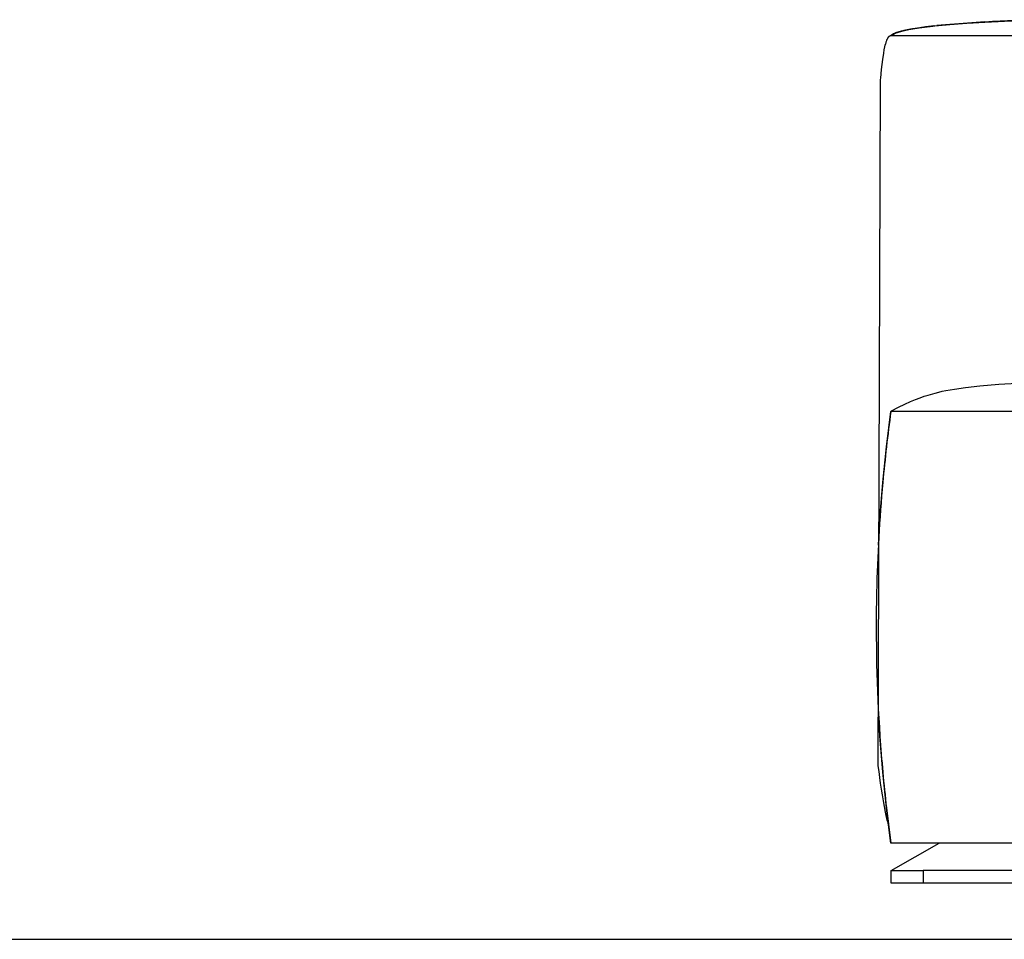
# Model space of a CAD drawing. Extents: x 220046 to 245511, y 169926 to 212053.
# Drawn here: x 233723 to 234338, y 194967 to 195541 of the extents above; entities that cross this region are included whole.
import ezdxf

# ---------------------------------------------------------------- set-up
doc = ezdxf.new("R2010")
doc.units = 0
doc.layers.add('2', color=7, linetype='CONTINUOUS')
doc.layers.add('Default', color=7, linetype='CONTINUOUS', true_color=0x000000)

msp = doc.modelspace()

# ---------------------------------------------------------------- linework, layer by layer
at = {"layer": '2'}
msp.add_line((222193.51, 194966.54), (237189.1, 194966.54), dxfattribs=at)
at = {"layer": 'Default'}
for p, q in [((234279.71, 195535.44), (234286.68, 195536.53)), ((234286.69, 195536.54), (234294.95, 195537.53)), ((234294.96, 195537.53), (234286.69, 195536.54)), ((234286.71, 195536.54), (234287.02, 195536.58)), ((234294.97, 195537.53), (234297.12, 195537.75)), ((234297.13, 195537.75), (234303.06, 195538.31)), ((234304.39, 195538.42), (234314.83, 195539.21)), ((234304.39, 195538.42), (234311.85, 195539)), ((234314.84, 195539.21), (234326.21, 195539.9)), ((234314.86, 195539.21), (234321.97, 195539.66)), ((234314.86, 195539.21), (234318.95, 195539.48)), ((234326.16, 195539.89), (234315.76, 195539.27)), ((234319.51, 195539.51), (234326.21, 195539.9)), ((234326.21, 195539.9), (234334.56, 195540.31)), ((234334.56, 195540.31), (234338.35, 195540.48)), ((234271.02, 195531.54), (234282.7, 195531.54)), ((234271.76, 195533.52), (234274.07, 195534.23)), ((234281.02, 195535.67), (234279.71, 195535.44)), ((234282.7, 195531.54), (234282.7, 195531.4)), ((234297.63, 195026.5), (234297.7, 195026.54)), ((234267.7, 195009.54), (234267.7, 195009.54)), ((235427.7, 195009.54), (234287.7, 195009.54))]:
    msp.add_line(p, q, dxfattribs=at)
for points in [[(234267.69, 195531.54), (234270.08, 195532.94), (234274.12, 195534.24), (234279.7, 195535.44), (234286.69, 195536.54), (234289.51, 195536.9), (234294.96, 195537.53), (234304.39, 195538.42), (234312.13, 195539.02), (234314.84, 195539.21), (234318.63, 195539.46), (234321.97, 195539.66), (234324.08, 195539.78), (234325.55, 195539.86), (234326.21, 195539.9), (234326.64, 195539.92, -0.007204), (234364.47, 195541.34)], [(234266.02, 195038.1, -0.012847), (234264.04, 195045.92, -0.015162), (234259.56, 195075.06), (234260.95, 195502.38), (234261.02, 195503.95), (234261.09, 195504.89), (234261.57, 195510.2), (234262.34, 195516.45), (234262.95, 195520.47), (234263.32, 195522.49), (234263.74, 195524.45), (234263.98, 195525.44), (234264.25, 195526.46), (234264.41, 195526.97), (234264.57, 195527.47), (234264.73, 195527.96), (234264.91, 195528.44), (234265.01, 195528.68), (234265.11, 195528.93), (234265.22, 195529.18), (234265.34, 195529.43), (234265.47, 195529.67), (234265.6, 195529.91), (234265.67, 195530.03), (234265.74, 195530.14), (234265.81, 195530.25), (234265.88, 195530.36), (234265.96, 195530.47), (234266.05, 195530.58), (234266.14, 195530.69), (234266.18, 195530.75), (234266.23, 195530.8), (234266.28, 195530.85), (234266.33, 195530.9), (234266.38, 195530.95), (234266.43, 195531), (234266.48, 195531.04), (234266.53, 195531.09), (234266.59, 195531.13), (234266.64, 195531.17), (234266.7, 195531.22), (234266.76, 195531.25), (234266.82, 195531.29), (234266.85, 195531.31), (234266.88, 195531.33), (234266.91, 195531.34), (234266.94, 195531.36), (234266.97, 195531.37), (234267.01, 195531.39), (234267.04, 195531.4), (234267.07, 195531.42), (234267.1, 195531.43), (234267.13, 195531.44), (234267.17, 195531.45), (234267.2, 195531.46), (234267.23, 195531.47), (234267.27, 195531.48), (234267.3, 195531.49), (234267.33, 195531.5), (234267.37, 195531.51), (234267.4, 195531.51), (234267.44, 195531.52), (234267.47, 195531.52), (234267.51, 195531.53), (234267.54, 195531.53), (234267.58, 195531.53), (234267.61, 195531.53), (234267.65, 195531.54), (234267.69, 195531.54)]]:
    msp.add_lwpolyline(points, format="xyb", dxfattribs=at)
for points in [[(234294.17, 195537.41), (234292.84, 195537.26), (234289.08, 195536.81), (234286.99, 195536.54), (234281.15, 195535.66), (234279.91, 195535.44), (234274.25, 195534.24), (234270.13, 195532.94), (234268.36, 195532.05), (234267.69, 195531.54)], [(234304.35, 195538.42), (234296.22, 195537.66), (234304.38, 195538.42)], [(234267.69, 195531.54), (234267.76, 195531.6), (234267.83, 195531.66), (234267.9, 195531.72), (234267.97, 195531.78), (234268.05, 195531.83), (234268.12, 195531.89), (234268.27, 195531.99), (234268.42, 195532.09), (234268.57, 195532.18), (234268.73, 195532.27), (234268.88, 195532.35), (234269.19, 195532.51), (234269.51, 195532.67), (234269.83, 195532.81), (234270.14, 195532.94), (234270.56, 195533.11), (234270.98, 195533.26), (234271.85, 195533.56), (234272.72, 195533.82), (234273.58, 195534.06), (234275.11, 195534.45), (234276.67, 195534.8), (234279.69, 195535.39), (234275.49, 195534.54), (234274.28, 195534.24), (234271.7, 195533.51), (234270.14, 195532.94), (234268.96, 195532.4), (234267.94, 195531.75), (234267.69, 195531.54)], [(234267.69, 195531.54), (234267.69, 195531.54), (234270.77, 195531.54)], [(234268.01, 195531.81), (234268.32, 195532.02), (234269.2, 195532.52), (234270.13, 195532.94), (234274.24, 195534.24), (234274.25, 195534.24)], [(234274.11, 195534.24), (234273.93, 195534.19), (234270.4, 195533.07), (234270.33, 195533.04), (234271.67, 195533.5)], [(234270.77, 195531.54), (234271.02, 195531.54), (234282.7, 195531.54)], [(234282.7, 195531.4), (234282.7, 195531.54), (234857.7, 195531.54), (235432.7, 195531.54)], [(234267.48, 195296.54), (234267.93, 195296.89), (234272.31, 195299.15), (234276.22, 195301.05), (234279.73, 195302.64), (234282.88, 195303.95), (234285.73, 195305.04), (234288.33, 195305.95), (234290.73, 195306.71), (234295.17, 195307.98), (234297.32, 195308.54), (234299.54, 195309.06), (234301.89, 195309.56), (234304.44, 195310.03), (234307.27, 195310.5), (234314.06, 195311.45), (234322.95, 195312.45), (234335, 195313.51), (234373.3, 195315.7)], [(234259.61, 195212.84), (234260.61, 195229.65), (234262.41, 195252.14), (234264.7, 195274.45), (234267.48, 195296.53), (234267.48, 195296.54)], [(235435.61, 195296.54), (234281.68, 195296.54), (234281.18, 195296.54), (234280.69, 195296.54), (234279.67, 195296.54), (234277.68, 195296.54), (234267.48, 195296.54)], [(235447.48, 195026.54), (235436.6, 195026.54), (235435.61, 195026.54), (235417.7, 195026.54), (234297.7, 195026.54), (234281.68, 195026.54), (234281.18, 195026.54), (234280.69, 195026.54), (234279.67, 195026.54), (234277.68, 195026.54), (234267.48, 195026.54), (234266.02, 195038.1), (234264.7, 195048.62), (234262.41, 195070.93), (234260.61, 195093.42), (234259.61, 195110.23)], [(234264.7, 195048.62), (234265.91, 195038.5), (234267.48, 195026.54)], [(234267.7, 195009.54), (234297.7, 195026.54), (234297.7, 195026.54)], [(235427.7, 195001.54), (235447.7, 195001.54), (235447.7, 195009.54), (235427.7, 195009.54), (235427.7, 195001.54), (235357.69, 195001.54), (235297.69, 195001.54), (234417.7, 195001.54), (234357.7, 195001.54), (234287.7, 195001.54), (234267.7, 195001.54), (234267.7, 195009.54), (234287.7, 195009.54), (234287.7, 195001.54)]]:
    msp.add_lwpolyline(points, dxfattribs=at)
at = {"layer": 'Default', "extrusion": (0, 0, -1)}
for centre, radius, start, end in [((-234315.95, 195326.09), 212.44, 80.23048, 83.97012), ((-234281.99, 195502.83), 32.38, 68.41059, 75.93751)]:
    msp.add_arc(centre, radius, start, end, dxfattribs=at)
at = {"layer": 'Default'}
for centre, radius, start, end in [((234366.43, 194783.13), 757.84, 93.04214, 94.69565), ((234400.82, 194071.92), 1469.87, 91.43203, 92.90943), ((235225.71, 195164.63), 967.27, 172.162, 173.48027), ((235237.77, 195163.24), 979.41, 173.48024, 174.79215), ((235254.76, 195161.8), 996.46, 174.79821, 178.75415), ((235260.86, 195161.54), 1002.57, 178.7466, 183.89571), ((235247.6, 195160.73), 989.27, 183.90129, 185.20801), ((235237.77, 195159.83), 979.41, 185.20789, 186.51973)]:
    msp.add_arc(centre, radius, start, end, dxfattribs=at)

doc.saveas('drawing.dxf')
